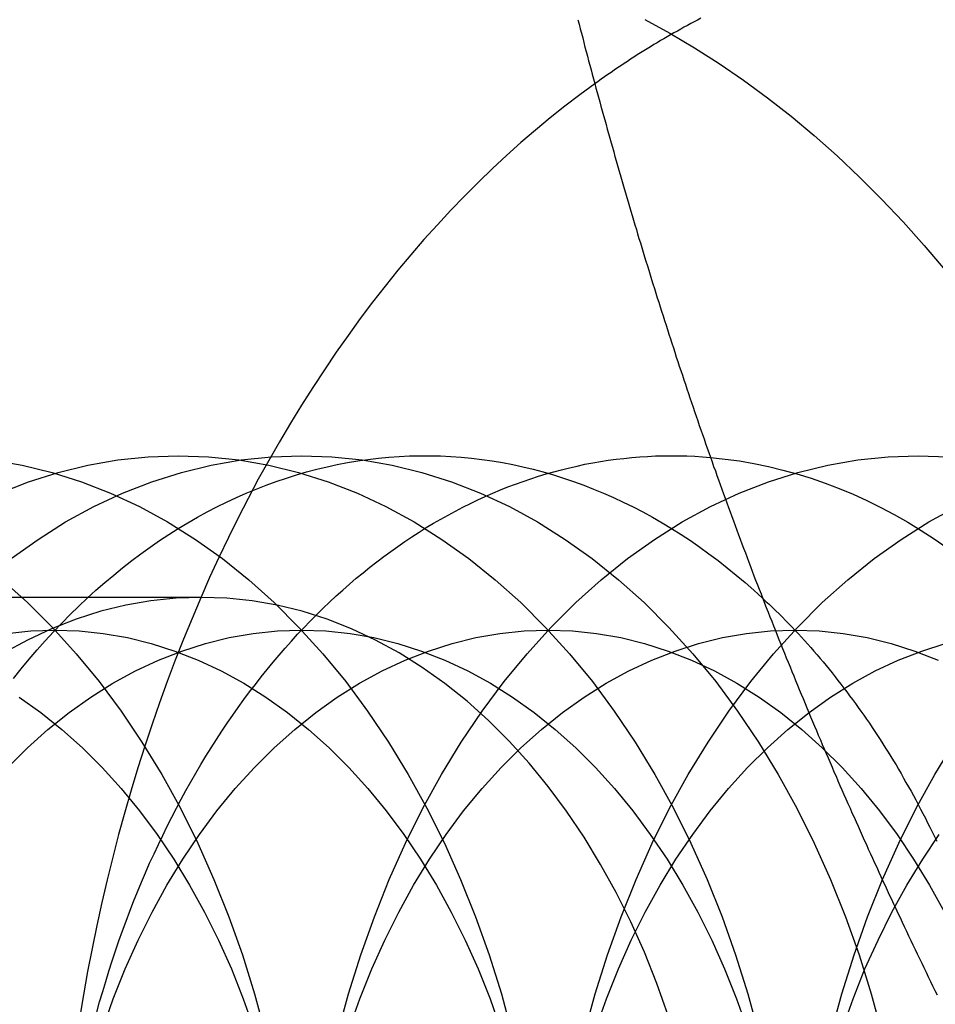
# Model space of a CAD drawing. Extents: x 697 to 1462, y 153 to 917.
# Drawn here: x 1060 to 1065, y 210 to 215 of the extents above; entities that cross this region are included whole.
import ezdxf

# ---------------------------------------------------------------- set-up
doc = ezdxf.new("R2010")
doc.units = 0
doc.header["$LTSCALE"] = 10
doc.linetypes.add('VERDECKT', pattern=[9.525, 6.35, -3.175])
doc.layers.get('0').update_dxf_attribs({"linetype": 'CONTINUOUS'})

# ---------------------------------------------------------------- blocks, each defined once
blk = doc.blocks.new('A$CEFA88B56')
at = {"color": 1, "linetype": 'VERDECKT'}
blk.add_line((592.5626, 316.1722), (598.4853, 316.1722), dxfattribs=at)
for points in [[(601.027, 319.485, 0), (601.171, 319.406, 0), (601.313, 319.322, 0), (601.454, 319.232, 0), (601.593, 319.137, 0), (601.73, 319.036, 0), (601.866, 318.931, 0), (601.999, 318.82, 0), (602.13, 318.703, 0), (602.258, 318.582, 0), (602.385, 318.456, 0), (602.508, 318.325, 0), (602.63, 318.19, 0), (602.748, 318.05, 0)], [(601.349, 319.493, 0), (601.33, 319.482, 0), (601.311, 319.472, 0), (601.291, 319.462, 0), (601.272, 319.451, 0), (601.252, 319.441, 0), (601.233, 319.43, 0), (601.214, 319.419, 0), (601.194, 319.408, 0), (601.175, 319.397, 0), (601.156, 319.386, 0), (601.137, 319.375, 0), (601.118, 319.364, 0), (601.098, 319.352, 0), (601.079, 319.341, 0), (601.06, 319.329, 0), (601.041, 319.317, 0), (601.022, 319.306, 0), (601.003, 319.294, 0), (600.984, 319.282, 0), (600.965, 319.27, 0), (600.946, 319.258, 0), (600.928, 319.245, 0), (600.909, 319.233, 0), (600.89, 319.22, 0), (600.871, 319.208, 0), (600.852, 319.195, 0), (600.834, 319.182, 0), (600.815, 319.17, 0), (600.796, 319.157, 0), (600.778, 319.144, 0), (600.759, 319.13, 0), (600.741, 319.117, 0)], [(600.741, 319.117, 0), (600.654, 319.054, 0), (600.569, 318.988, 0), (600.484, 318.921, 0), (600.4, 318.851, 0), (600.317, 318.78, 0), (600.235, 318.706, 0), (600.153, 318.63, 0), (600.073, 318.553, 0), (599.994, 318.473, 0), (599.915, 318.392, 0), (599.838, 318.308, 0), (599.761, 318.223, 0), (599.686, 318.136, 0), (599.612, 318.047, 0), (599.538, 317.957, 0), (599.466, 317.864, 0), (599.395, 317.77, 0), (599.326, 317.674, 0), (599.257, 317.577, 0), (599.19, 317.477, 0), (599.123, 317.376, 0), (599.058, 317.274, 0), (598.995, 317.17, 0), (598.932, 317.064, 0), (598.871, 316.957, 0), (598.811, 316.849, 0), (598.753, 316.739, 0), (598.696, 316.628, 0), (598.64, 316.515, 0), (598.585, 316.401, 0), (598.532, 316.285, 0), (598.481, 316.169, 0), (598.431, 316.051, 0), (598.382, 315.932, 0), (598.335, 315.811, 0), (598.289, 315.69, 0), (598.244, 315.568, 0), (598.202, 315.444, 0), (598.16, 315.319, 0), (598.12, 315.194, 0), (598.082, 315.067, 0), (598.045, 314.94, 0), (598.01, 314.812, 0), (597.977, 314.682, 0), (597.945, 314.553, 0), (597.914, 314.422, 0), (597.885, 314.29, 0), (597.858, 314.158, 0), (597.832, 314.026, 0), (597.808, 313.892, 0), (597.786, 313.758, 0)], [(597.342, 316.273, 0), (597.488, 316.142, 0), (597.63, 316, 0), (597.767, 315.849, 0), (597.898, 315.689, 0), (598.024, 315.52, 0), (598.144, 315.342, 0), (598.257, 315.156, 0), (598.364, 314.963, 0), (598.464, 314.762, 0), (598.556, 314.555, 0), (598.642, 314.341, 0), (598.72, 314.122, 0), (598.79, 313.898, 0), (598.853, 313.669, 0)], [(597.285, 316.96, 0), (597.457, 316.93, 0), (597.628, 316.888, 0), (597.797, 316.834, 0), (597.964, 316.769, 0), (598.129, 316.692, 0), (598.291, 316.604, 0), (598.45, 316.504, 0), (598.605, 316.394, 0), (598.756, 316.273, 0), (598.902, 316.142, 0), (599.044, 316, 0), (599.181, 315.849, 0), (599.312, 315.689, 0), (599.438, 315.52, 0), (599.558, 315.342, 0), (599.671, 315.156, 0), (599.778, 314.963, 0), (599.878, 314.762, 0), (599.971, 314.555, 0), (600.056, 314.341, 0), (600.134, 314.122, 0), (600.205, 313.898, 0), (600.267, 313.669, 0)], [(597.326, 316.769, 0), (597.493, 316.834, 0), (597.663, 316.888, 0), (597.834, 316.93, 0), (598.006, 316.96, 0), (598.179, 316.978, 0), (598.352, 316.984, 0), (598.526, 316.978, 0), (598.699, 316.96, 0), (598.871, 316.93, 0), (599.042, 316.888, 0), (599.211, 316.834, 0), (599.379, 316.769, 0), (599.543, 316.692, 0), (599.705, 316.604, 0), (599.864, 316.504, 0), (600.019, 316.394, 0), (600.17, 316.273, 0), (600.317, 316.142, 0), (600.458, 316, 0), (600.595, 315.849, 0), (600.727, 315.689, 0), (600.852, 315.52, 0), (600.972, 315.342, 0), (601.085, 315.156, 0), (601.192, 314.963, 0), (601.292, 314.762, 0), (601.385, 314.555, 0), (601.47, 314.341, 0), (601.548, 314.122, 0), (601.619, 313.898, 0), (601.681, 313.669, 0)], [(599.059, 316.984, 0), (599.233, 316.978, 0), (599.406, 316.96, 0), (599.578, 316.93, 0), (599.749, 316.888, 0), (599.919, 316.834, 0), (600.086, 316.769, 0), (600.251, 316.692, 0), (600.412, 316.604, 0), (600.571, 316.504, 0), (600.726, 316.394, 0), (600.877, 316.273, 0), (601.024, 316.142, 0), (601.166, 316, 0), (601.302, 315.849, 0), (601.434, 315.689, 0), (601.559, 315.52, 0), (601.679, 315.342, 0), (601.792, 315.156, 0), (601.899, 314.963, 0), (601.999, 314.762, 0), (602.092, 314.555, 0), (602.178, 314.341, 0), (602.256, 314.122, 0), (602.326, 313.898, 0), (602.388, 313.669, 0)], [(597.393, 316.394, 0), (597.548, 316.504, 0), (597.706, 316.604, 0), (597.868, 316.692, 0), (598.033, 316.769, 0), (598.2, 316.834, 0), (598.37, 316.888, 0), (598.541, 316.93, 0), (598.713, 316.96, 0), (598.886, 316.978, 0), (599.059, 316.984, 0)], [(597.407, 315.707, 0), (597.451, 315.763, 0), (597.497, 315.817, 0), (597.542, 315.871, 0), (597.589, 315.923, 0), (597.636, 315.974, 0), (597.684, 316.024, 0), (597.732, 316.073, 0), (597.781, 316.121, 0), (597.83, 316.168, 0), (597.88, 316.213, 0), (597.931, 316.257, 0), (597.982, 316.3, 0), (598.033, 316.342, 0), (598.085, 316.383, 0), (598.138, 316.422, 0), (598.191, 316.46, 0), (598.244, 316.497, 0), (598.298, 316.532, 0), (598.352, 316.567, 0), (598.407, 316.6, 0), (598.462, 316.631, 0), (598.517, 316.662, 0), (598.573, 316.691, 0), (598.629, 316.718, 0), (598.685, 316.745, 0), (598.742, 316.77, 0), (598.799, 316.793, 0), (598.856, 316.816, 0), (598.914, 316.837, 0), (598.972, 316.856, 0), (599.03, 316.874, 0), (599.088, 316.891, 0), (599.146, 316.907, 0), (599.205, 316.921, 0), (599.263, 316.933, 0), (599.322, 316.945, 0), (599.381, 316.954, 0), (599.44, 316.963, 0), (599.5, 316.97, 0), (599.559, 316.976, 0), (599.618, 316.98, 0), (599.678, 316.983, 0), (599.737, 316.984, 0), (599.796, 316.984, 0), (599.856, 316.983, 0), (599.915, 316.98, 0), (599.974, 316.976, 0), (600.034, 316.97, 0), (600.093, 316.963, 0), (600.152, 316.954, 0), (600.211, 316.945, 0), (600.27, 316.933, 0), (600.328, 316.921, 0), (600.387, 316.907, 0), (600.445, 316.891, 0), (600.504, 316.874, 0), (600.562, 316.856, 0), (600.619, 316.837, 0), (600.677, 316.816, 0), (600.734, 316.793, 0), (600.791, 316.77, 0), (600.848, 316.745, 0), (600.904, 316.718, 0), (600.96, 316.691, 0), (601.016, 316.662, 0), (601.071, 316.631, 0), (601.126, 316.6, 0), (601.181, 316.567, 0), (601.235, 316.532, 0), (601.289, 316.497, 0), (601.343, 316.46, 0), (601.395, 316.422, 0), (601.448, 316.383, 0), (601.5, 316.342, 0), (601.552, 316.3, 0), (601.603, 316.257, 0), (601.653, 316.213, 0), (601.703, 316.168, 0)], [(597.885, 313.793, 0), (597.901, 313.853, 0), (597.919, 313.912, 0), (597.936, 313.97, 0), (597.954, 314.029, 0), (597.973, 314.087, 0), (597.992, 314.145, 0), (598.012, 314.202, 0), (598.032, 314.259, 0), (598.053, 314.316, 0), (598.074, 314.372, 0), (598.096, 314.428, 0), (598.119, 314.483, 0), (598.141, 314.538, 0), (598.165, 314.593, 0), (598.188, 314.647, 0), (598.213, 314.701, 0), (598.238, 314.755, 0), (598.263, 314.807, 0), (598.288, 314.86, 0), (598.315, 314.912, 0), (598.341, 314.963, 0), (598.368, 315.014, 0), (598.396, 315.065, 0), (598.424, 315.115, 0), (598.453, 315.164, 0), (598.482, 315.213, 0), (598.511, 315.262, 0), (598.541, 315.31, 0), (598.571, 315.357, 0), (598.602, 315.404, 0), (598.633, 315.45, 0), (598.664, 315.496, 0), (598.696, 315.541, 0), (598.728, 315.586, 0), (598.761, 315.63, 0), (598.794, 315.673, 0), (598.828, 315.716, 0), (598.862, 315.758, 0), (598.896, 315.8, 0), (598.93, 315.841, 0), (598.965, 315.881, 0), (599.001, 315.921, 0), (599.036, 315.96, 0), (599.073, 315.998, 0), (599.109, 316.036, 0), (599.146, 316.073, 0), (599.183, 316.109, 0), (599.22, 316.145, 0), (599.258, 316.18, 0), (599.296, 316.214, 0), (599.334, 316.248, 0), (599.373, 316.281, 0), (599.412, 316.313, 0), (599.451, 316.345, 0), (599.491, 316.376, 0), (599.53, 316.406, 0), (599.57, 316.435, 0), (599.611, 316.464, 0), (599.651, 316.492, 0), (599.692, 316.519, 0), (599.733, 316.546, 0), (599.774, 316.572, 0), (599.816, 316.597, 0), (599.858, 316.621, 0), (599.9, 316.644, 0), (599.942, 316.667, 0), (599.984, 316.689, 0), (600.027, 316.71, 0), (600.07, 316.731, 0), (600.112, 316.751, 0), (600.156, 316.769, 0), (600.199, 316.788, 0), (600.242, 316.805, 0), (600.286, 316.821, 0), (600.33, 316.837, 0), (600.373, 316.852, 0), (600.418, 316.866, 0), (600.462, 316.88, 0), (600.506, 316.892, 0), (600.55, 316.904, 0), (600.595, 316.915, 0), (600.639, 316.925, 0), (600.684, 316.935, 0), (600.729, 316.943, 0), (600.773, 316.951, 0), (600.818, 316.958, 0), (600.863, 316.964, 0), (600.908, 316.969, 0), (600.953, 316.974, 0), (600.998, 316.978, 0), (601.043, 316.98, 0), (601.088, 316.983, 0), (601.134, 316.984, 0), (601.179, 316.984, 0), (601.224, 316.984, 0), (601.269, 316.983, 0), (601.314, 316.981, 0), (601.359, 316.978, 0), (601.404, 316.974, 0)], [(599.266, 313.669, 0), (599.329, 313.898, 0), (599.399, 314.122, 0), (599.477, 314.341, 0), (599.562, 314.555, 0), (599.655, 314.762, 0), (599.755, 314.963, 0), (599.862, 315.156, 0), (599.975, 315.342, 0), (600.095, 315.52, 0), (600.221, 315.689, 0), (600.352, 315.849, 0), (600.489, 316, 0), (600.631, 316.142, 0), (600.777, 316.273, 0), (600.928, 316.394, 0), (601.083, 316.504, 0), (601.242, 316.604, 0), (601.404, 316.692, 0), (601.569, 316.769, 0), (601.736, 316.834, 0), (601.905, 316.888, 0), (602.076, 316.93, 0), (602.248, 316.96, 0), (602.422, 316.978, 0), (602.595, 316.984, 0), (602.768, 316.978, 0)], [(600.68, 313.669, 0), (600.743, 313.898, 0), (600.813, 314.122, 0), (600.891, 314.341, 0), (600.977, 314.555, 0), (601.07, 314.762, 0), (601.169, 314.963, 0), (601.276, 315.156, 0), (601.39, 315.342, 0), (601.509, 315.52, 0), (601.635, 315.689, 0), (601.766, 315.849, 0), (601.903, 316, 0), (602.045, 316.142, 0), (602.192, 316.273, 0), (602.343, 316.394, 0), (602.498, 316.504, 0), (602.656, 316.604, 0), (602.818, 316.692, 0)], [(601.405, 316.974, 0), (601.488, 316.965, 0), (601.57, 316.954, 0), (601.653, 316.939, 0), (601.736, 316.922, 0), (601.818, 316.902, 0), (601.899, 316.88, 0), (601.981, 316.855, 0), (602.062, 316.827, 0), (602.142, 316.796, 0), (602.222, 316.763, 0), (602.301, 316.727, 0), (602.38, 316.688, 0), (602.458, 316.647, 0), (602.535, 316.603, 0), (602.612, 316.556, 0), (602.687, 316.508, 0), (602.762, 316.456, 0)], [(601.888, 311.984, 0), (601.892, 312.23, 0), (601.905, 312.474, 0), (601.926, 312.718, 0), (601.956, 312.96, 0), (601.994, 313.199, 0), (602.04, 313.436, 0), (602.095, 313.669, 0), (602.157, 313.898, 0), (602.227, 314.122, 0), (602.305, 314.341, 0), (602.391, 314.555, 0), (602.484, 314.762, 0), (602.584, 314.963, 0), (602.69, 315.156, 0), (602.804, 315.342, 0)], [(601.162, 313.775, 0), (601.097, 313.958, 0), (601.025, 314.137, 0), (600.948, 314.311, 0), (600.864, 314.479, 0), (600.774, 314.641, 0), (600.68, 314.797, 0), (600.579, 314.946, 0), (600.474, 315.087, 0), (600.364, 315.222, 0), (600.249, 315.348, 0), (600.131, 315.466, 0), (600.008, 315.576, 0), (599.881, 315.678, 0), (599.751, 315.77, 0), (599.619, 315.853, 0), (599.483, 315.927, 0), (599.345, 315.992, 0), (599.205, 316.047, 0), (599.063, 316.092, 0), (598.92, 316.127, 0), (598.776, 316.152, 0), (598.631, 316.167, 0), (598.485, 316.172, 0), (598.34, 316.167, 0), (598.195, 316.152, 0), (598.051, 316.127, 0), (597.908, 316.092, 0), (597.766, 316.047, 0), (597.626, 315.992, 0), (597.488, 315.927, 0), (597.352, 315.853, 0)], [(601.703, 316.167, 0), (601.722, 316.149, 0), (601.741, 316.132, 0), (601.76, 316.113, 0), (601.779, 316.095, 0), (601.798, 316.077, 0), (601.816, 316.058, 0), (601.835, 316.04, 0), (601.853, 316.021, 0), (601.871, 316.002, 0), (601.89, 315.982, 0), (601.908, 315.963, 0), (601.926, 315.943, 0), (601.944, 315.924, 0), (601.962, 315.904, 0), (601.98, 315.884, 0), (601.997, 315.863, 0), (602.015, 315.843, 0), (602.032, 315.822, 0), (602.05, 315.802, 0), (602.067, 315.781, 0), (602.084, 315.76, 0), (602.102, 315.739, 0), (602.119, 315.717, 0), (602.135, 315.696, 0), (602.152, 315.674, 0), (602.169, 315.652, 0), (602.186, 315.63, 0), (602.202, 315.608, 0), (602.219, 315.586, 0), (602.235, 315.564, 0), (602.251, 315.541, 0), (602.267, 315.519, 0), (602.283, 315.496, 0), (602.299, 315.473, 0), (602.315, 315.45, 0), (602.331, 315.426, 0), (602.347, 315.403, 0), (602.362, 315.379, 0), (602.377, 315.356, 0), (602.393, 315.332, 0), (602.408, 315.308, 0), (602.423, 315.284, 0), (602.438, 315.259, 0), (602.453, 315.235, 0), (602.468, 315.211, 0), (602.482, 315.186, 0), (602.497, 315.161, 0), (602.511, 315.136, 0), (602.525, 315.111, 0), (602.54, 315.086, 0), (602.554, 315.061, 0), (602.568, 315.035, 0), (602.581, 315.01, 0), (602.595, 314.984, 0), (602.609, 314.958, 0), (602.622, 314.932, 0), (602.636, 314.906, 0), (602.649, 314.88, 0), (602.662, 314.854, 0), (602.675, 314.827, 0), (602.688, 314.801, 0), (602.701, 314.774, 0)], [(597.44, 315.6, 0), (597.564, 315.512, 0), (597.685, 315.415, 0), (597.802, 315.31, 0), (597.916, 315.197, 0), (598.025, 315.076, 0), (598.13, 314.948, 0), (598.231, 314.813, 0), (598.327, 314.67, 0), (598.417, 314.522, 0), (598.503, 314.367, 0), (598.583, 314.207, 0), (598.657, 314.041, 0), (598.725, 313.87, 0), (598.788, 313.694, 0)], [(597.368, 315.965, 0), (597.506, 315.979, 0), (597.645, 315.984, 0), (597.784, 315.979, 0), (597.922, 315.965, 0), (598.06, 315.941, 0), (598.197, 315.907, 0), (598.332, 315.864, 0), (598.466, 315.812, 0), (598.598, 315.75, 0), (598.728, 315.68, 0), (598.855, 315.6, 0), (598.979, 315.512, 0), (599.099, 315.415, 0), (599.217, 315.31, 0), (599.33, 315.197, 0), (599.44, 315.076, 0), (599.545, 314.948, 0), (599.645, 314.813, 0), (599.741, 314.67, 0), (599.832, 314.522, 0), (599.917, 314.367, 0), (599.997, 314.207, 0), (600.071, 314.041, 0), (600.14, 313.87, 0), (600.202, 313.694, 0)], [(597.375, 315.197, 0), (597.488, 315.31, 0), (597.605, 315.415, 0), (597.726, 315.512, 0), (597.85, 315.6, 0), (597.977, 315.68, 0), (598.107, 315.75, 0), (598.238, 315.812, 0), (598.372, 315.864, 0), (598.508, 315.907, 0), (598.644, 315.941, 0), (598.782, 315.965, 0), (598.921, 315.979, 0), (599.059, 315.984, 0), (599.198, 315.979, 0), (599.337, 315.965, 0), (599.474, 315.941, 0), (599.611, 315.907, 0), (599.747, 315.864, 0), (599.881, 315.812, 0), (600.012, 315.75, 0), (600.142, 315.68, 0), (600.269, 315.6, 0), (600.393, 315.512, 0), (600.514, 315.415, 0), (600.631, 315.31, 0), (600.744, 315.197, 0), (600.854, 315.076, 0), (600.959, 314.948, 0), (601.059, 314.813, 0), (601.155, 314.67, 0), (601.246, 314.522, 0), (601.331, 314.367, 0), (601.411, 314.207, 0), (601.485, 314.041, 0), (601.554, 313.87, 0), (601.616, 313.694, 0)], [(597.917, 313.694, 0), (597.979, 313.87, 0), (598.048, 314.041, 0), (598.122, 314.207, 0), (598.202, 314.367, 0), (598.287, 314.522, 0), (598.378, 314.67, 0), (598.474, 314.813, 0), (598.574, 314.948, 0), (598.679, 315.076, 0), (598.789, 315.197, 0), (598.902, 315.31, 0), (599.02, 315.415, 0), (599.14, 315.512, 0), (599.264, 315.6, 0), (599.391, 315.68, 0), (599.521, 315.75, 0), (599.653, 315.812, 0), (599.786, 315.864, 0), (599.922, 315.907, 0), (600.059, 315.941, 0), (600.196, 315.965, 0), (600.335, 315.979, 0), (600.474, 315.984, 0), (600.612, 315.979, 0), (600.751, 315.965, 0), (600.889, 315.941, 0), (601.025, 315.907, 0), (601.161, 315.864, 0), (601.295, 315.812, 0), (601.427, 315.75, 0), (601.556, 315.68, 0), (601.683, 315.6, 0), (601.807, 315.512, 0), (601.928, 315.415, 0), (602.045, 315.31, 0), (602.159, 315.197, 0), (602.268, 315.076, 0), (602.373, 314.948, 0), (602.474, 314.813, 0), (602.569, 314.67, 0), (602.66, 314.522, 0), (602.745, 314.367, 0)], [(599.331, 313.694, 0), (599.393, 313.87, 0), (599.462, 314.041, 0), (599.536, 314.207, 0), (599.616, 314.367, 0), (599.701, 314.522, 0), (599.792, 314.67, 0), (599.888, 314.813, 0), (599.988, 314.948, 0), (600.094, 315.076, 0), (600.203, 315.197, 0), (600.316, 315.31, 0), (600.434, 315.415, 0), (600.555, 315.512, 0), (600.679, 315.6, 0), (600.805, 315.68, 0), (600.935, 315.75, 0), (601.067, 315.812, 0), (601.201, 315.864, 0), (601.336, 315.907, 0), (601.473, 315.941, 0), (601.611, 315.965, 0), (601.749, 315.979, 0), (601.888, 315.984, 0), (602.027, 315.979, 0), (602.165, 315.965, 0), (602.303, 315.941, 0), (602.44, 315.907, 0), (602.575, 315.864, 0), (602.709, 315.812, 0)], [(600.745, 313.694, 0), (600.808, 313.87, 0), (600.876, 314.041, 0), (600.95, 314.207, 0), (601.03, 314.367, 0), (601.116, 314.522, 0), (601.206, 314.67, 0), (601.302, 314.813, 0), (601.403, 314.948, 0), (601.508, 315.076, 0), (601.617, 315.197, 0), (601.731, 315.31, 0), (601.848, 315.415, 0), (601.969, 315.512, 0), (602.093, 315.6, 0), (602.22, 315.68, 0), (602.349, 315.75, 0), (602.481, 315.812, 0), (602.615, 315.864, 0), (602.75, 315.907, 0)], [(601.888, 311.984, 0), (601.891, 312.181, 0), (601.901, 312.376, 0), (601.918, 312.571, 0), (601.942, 312.765, 0), (601.973, 312.956, 0), (602.01, 313.145, 0), (602.053, 313.332, 0), (602.103, 313.515, 0), (602.159, 313.694, 0), (602.222, 313.87, 0), (602.29, 314.041, 0), (602.365, 314.207, 0), (602.444, 314.367, 0), (602.53, 314.522, 0), (602.621, 314.67, 0), (602.716, 314.813, 0)]]:
    blk.add_polyline3d(points, dxfattribs=at)
at = {"color": 3}
blk.add_polyline3d([(600.643, 319.484, 0), (600.65, 319.458, 0), (600.657, 319.432, 0), (600.664, 319.406, 0), (600.671, 319.38, 0), (600.677, 319.354, 0), (600.684, 319.327, 0), (600.691, 319.301, 0), (600.698, 319.275, 0), (600.705, 319.249, 0), (600.712, 319.223, 0), (600.719, 319.197, 0), (600.726, 319.171, 0), (600.733, 319.145, 0), (600.74, 319.118, 0), (600.747, 319.092, 0), (600.754, 319.066, 0), (600.762, 319.04, 0), (600.769, 319.014, 0), (600.776, 318.988, 0), (600.783, 318.962, 0), (600.79, 318.935, 0), (600.798, 318.909, 0), (600.805, 318.883, 0), (600.812, 318.857, 0), (600.819, 318.831, 0), (600.827, 318.805, 0), (600.834, 318.779, 0), (600.842, 318.753, 0), (600.849, 318.726, 0), (600.856, 318.7, 0), (600.864, 318.674, 0), (600.871, 318.648, 0), (600.879, 318.622, 0), (600.886, 318.596, 0), (600.894, 318.57, 0), (600.901, 318.543, 0), (600.909, 318.517, 0), (600.917, 318.491, 0), (600.924, 318.465, 0), (600.932, 318.439, 0), (600.94, 318.413, 0), (600.947, 318.387, 0), (600.955, 318.361, 0), (600.963, 318.334, 0), (600.971, 318.308, 0), (600.979, 318.282, 0), (600.986, 318.256, 0), (600.994, 318.23, 0), (601.002, 318.204, 0), (601.01, 318.178, 0), (601.018, 318.151, 0), (601.026, 318.125, 0), (601.034, 318.099, 0), (601.042, 318.073, 0), (601.05, 318.047, 0), (601.058, 318.021, 0), (601.066, 317.995, 0), (601.074, 317.969, 0), (601.083, 317.942, 0), (601.091, 317.916, 0), (601.099, 317.89, 0), (601.107, 317.864, 0), (601.115, 317.838, 0), (601.124, 317.812, 0), (601.132, 317.786, 0), (601.14, 317.759, 0), (601.149, 317.733, 0), (601.157, 317.707, 0), (601.166, 317.681, 0), (601.174, 317.655, 0), (601.183, 317.629, 0), (601.191, 317.603, 0), (601.2, 317.577, 0), (601.208, 317.55, 0), (601.217, 317.524, 0), (601.225, 317.498, 0), (601.234, 317.472, 0), (601.243, 317.446, 0), (601.251, 317.42, 0), (601.26, 317.394, 0), (601.269, 317.368, 0), (601.278, 317.341, 0), (601.286, 317.315, 0), (601.295, 317.289, 0), (601.304, 317.263, 0), (601.313, 317.237, 0), (601.322, 317.211, 0), (601.331, 317.185, 0), (601.34, 317.158, 0), (601.349, 317.132, 0), (601.358, 317.106, 0), (601.367, 317.08, 0), (601.376, 317.054, 0), (601.385, 317.028, 0), (601.395, 317.002, 0), (601.404, 316.976, 0), (601.413, 316.949, 0), (601.422, 316.923, 0), (601.432, 316.897, 0), (601.441, 316.871, 0), (601.45, 316.845, 0), (601.46, 316.819, 0), (601.469, 316.793, 0), (601.478, 316.766, 0), (601.488, 316.74, 0), (601.497, 316.714, 0), (601.507, 316.688, 0), (601.516, 316.662, 0), (601.526, 316.636, 0), (601.536, 316.61, 0), (601.545, 316.584, 0), (601.555, 316.557, 0), (601.565, 316.531, 0), (601.574, 316.505, 0), (601.584, 316.479, 0), (601.594, 316.453, 0), (601.604, 316.427, 0), (601.614, 316.401, 0), (601.624, 316.374, 0), (601.633, 316.348, 0), (601.643, 316.322, 0), (601.653, 316.296, 0), (601.663, 316.27, 0), (601.673, 316.244, 0), (601.684, 316.218, 0), (601.694, 316.192, 0), (601.704, 316.165, 0), (601.714, 316.139, 0), (601.724, 316.113, 0), (601.734, 316.087, 0), (601.745, 316.061, 0), (601.755, 316.035, 0), (601.765, 316.009, 0), (601.776, 315.982, 0), (601.786, 315.956, 0), (601.796, 315.93, 0), (601.807, 315.904, 0), (601.817, 315.878, 0), (601.828, 315.852, 0), (601.838, 315.826, 0), (601.849, 315.8, 0), (601.86, 315.773, 0), (601.87, 315.747, 0), (601.881, 315.721, 0), (601.892, 315.695, 0), (601.902, 315.669, 0), (601.913, 315.643, 0), (601.924, 315.617, 0), (601.935, 315.591, 0), (601.946, 315.564, 0), (601.956, 315.538, 0), (601.967, 315.512, 0), (601.978, 315.486, 0), (601.989, 315.46, 0), (602, 315.434, 0), (602.011, 315.408, 0), (602.022, 315.381, 0), (602.034, 315.355, 0), (602.045, 315.329, 0), (602.056, 315.303, 0), (602.067, 315.277, 0), (602.078, 315.251, 0), (602.09, 315.225, 0), (602.101, 315.199, 0), (602.112, 315.172, 0), (602.124, 315.146, 0), (602.135, 315.12, 0), (602.146, 315.094, 0), (602.158, 315.068, 0), (602.169, 315.042, 0), (602.181, 315.016, 0), (602.192, 314.989, 0), (602.204, 314.963, 0), (602.215, 314.937, 0), (602.227, 314.911, 0), (602.239, 314.885, 0), (602.25, 314.859, 0), (602.262, 314.833, 0), (602.274, 314.807, 0), (602.286, 314.78, 0), (602.298, 314.754, 0), (602.309, 314.728, 0), (602.321, 314.702, 0), (602.333, 314.676, 0), (602.345, 314.65, 0), (602.357, 314.624, 0), (602.369, 314.597, 0), (602.381, 314.571, 0), (602.393, 314.545, 0), (602.405, 314.519, 0), (602.417, 314.493, 0), (602.429, 314.467, 0), (602.442, 314.441, 0), (602.454, 314.415, 0), (602.466, 314.388, 0), (602.478, 314.362, 0), (602.491, 314.336, 0), (602.503, 314.31, 0), (602.515, 314.284, 0), (602.528, 314.258, 0), (602.54, 314.232, 0), (602.552, 314.205, 0), (602.565, 314.179, 0), (602.577, 314.153, 0), (602.59, 314.127, 0), (602.602, 314.101, 0), (602.615, 314.075, 0), (602.628, 314.049, 0), (602.64, 314.023, 0), (602.653, 313.996, 0), (602.666, 313.97, 0), (602.678, 313.944, 0), (602.691, 313.918, 0), (602.704, 313.892, 0)], dxfattribs=at)
at = {"color": 3, "linetype": 'CONTINUOUS'}
for points in [[(600.741, 319.117, 0), (600.741, 319.117, 0), (600.741, 319.117, 0), (600.741, 319.117, 0), (600.741, 319.117, 0), (600.741, 319.117, 0), (600.741, 319.117, 0), (600.741, 319.117, 0), (600.741, 319.117, 0), (600.741, 319.117, 0), (600.741, 319.117, 0), (600.741, 319.117, 0), (600.741, 319.117, 0), (600.741, 319.117, 0), (600.741, 319.117, 0), (600.741, 319.117, 0), (600.741, 319.117, 0), (600.741, 319.117, 0), (600.741, 319.117, 0), (600.741, 319.117, 0), (600.741, 319.117, 0), (600.741, 319.117, 0), (600.741, 319.117, 0), (600.741, 319.117, 0), (600.741, 319.117, 0), (600.741, 319.117, 0), (600.741, 319.117, 0), (600.741, 319.117, 0), (600.741, 319.117, 0), (600.741, 319.117, 0), (600.741, 319.117, 0), (600.741, 319.117, 0), (600.741, 319.117, 0), (600.741, 319.117, 0), (600.741, 319.117, 0), (600.741, 319.117, 0), (600.741, 319.117, 0), (600.741, 319.117, 0), (600.741, 319.117, 0), (600.741, 319.117, 0), (600.741, 319.117, 0), (600.741, 319.117, 0), (600.741, 319.117, 0), (600.741, 319.117, 0), (600.741, 319.117, 0), (600.741, 319.117, 0), (600.741, 319.117, 0), (600.741, 319.117, 0), (600.741, 319.117, 0), (600.741, 319.117, 0), (600.741, 319.117, 0), (600.741, 319.117, 0), (600.741, 319.117, 0), (600.741, 319.117, 0), (600.741, 319.117, 0), (600.741, 319.117, 0), (600.741, 319.117, 0), (600.741, 319.117, 0), (600.741, 319.117, 0), (600.741, 319.117, 0), (600.741, 319.117, 0), (600.741, 319.117, 0), (600.741, 319.117, 0), (600.741, 319.117, 0), (600.741, 319.117, 0), (600.741, 319.117, 0), (600.741, 319.117, 0), (600.741, 319.117, 0), (600.741, 319.117, 0), (600.741, 319.117, 0), (600.741, 319.117, 0), (600.741, 319.117, 0), (600.741, 319.117, 0), (600.741, 319.117, 0), (600.741, 319.117, 0), (600.741, 319.117, 0), (600.741, 319.117, 0), (600.741, 319.117, 0), (600.741, 319.117, 0), (600.741, 319.117, 0), (600.741, 319.117, 0), (600.741, 319.117, 0), (600.741, 319.117, 0), (600.741, 319.117, 0), (600.741, 319.117, 0), (600.741, 319.117, 0), (600.741, 319.117, 0), (600.741, 319.117, 0), (600.741, 319.117, 0), (600.741, 319.117, 0), (600.741, 319.117, 0), (600.741, 319.117, 0), (600.741, 319.117, 0), (600.741, 319.117, 0), (600.741, 319.117, 0), (600.741, 319.117, 0), (600.741, 319.117, 0), (600.741, 319.117, 0), (600.741, 319.117, 0), (600.741, 319.117, 0), (600.741, 319.117, 0), (600.741, 319.117, 0), (600.741, 319.117, 0), (600.741, 319.117, 0), (600.741, 319.117, 0), (600.741, 319.117, 0), (600.741, 319.117, 0), (600.741, 319.117, 0), (600.741, 319.117, 0), (600.741, 319.117, 0), (600.741, 319.117, 0), (600.741, 319.117, 0), (600.741, 319.117, 0), (600.741, 319.117, 0), (600.741, 319.117, 0), (600.741, 319.117, 0), (600.741, 319.117, 0), (600.741, 319.117, 0), (600.741, 319.117, 0), (600.741, 319.117, 0), (600.741, 319.117, 0), (600.741, 319.117, 0), (600.741, 319.117, 0), (600.741, 319.117, 0), (600.741, 319.117, 0), (600.741, 319.117, 0), (600.741, 319.117, 0), (600.741, 319.117, 0), (600.741, 319.117, 0)], [(601.404, 316.974, 0), (601.404, 316.974, 0), (601.404, 316.974, 0), (601.404, 316.974, 0), (601.404, 316.974, 0), (601.404, 316.974, 0), (601.404, 316.974, 0), (601.404, 316.974, 0), (601.404, 316.974, 0), (601.404, 316.974, 0), (601.404, 316.974, 0), (601.404, 316.974, 0), (601.404, 316.974, 0), (601.404, 316.974, 0), (601.404, 316.974, 0), (601.404, 316.974, 0), (601.404, 316.974, 0), (601.404, 316.974, 0), (601.404, 316.974, 0), (601.404, 316.974, 0), (601.404, 316.974, 0), (601.404, 316.974, 0), (601.404, 316.974, 0), (601.404, 316.974, 0), (601.404, 316.974, 0), (601.404, 316.974, 0), (601.404, 316.974, 0), (601.404, 316.974, 0), (601.404, 316.974, 0), (601.404, 316.974, 0), (601.404, 316.974, 0), (601.404, 316.974, 0), (601.404, 316.974, 0), (601.404, 316.974, 0), (601.404, 316.974, 0), (601.404, 316.974, 0), (601.404, 316.974, 0), (601.404, 316.974, 0), (601.404, 316.974, 0), (601.404, 316.974, 0), (601.404, 316.974, 0), (601.404, 316.974, 0), (601.404, 316.974, 0), (601.404, 316.974, 0), (601.404, 316.974, 0), (601.404, 316.974, 0), (601.404, 316.974, 0), (601.404, 316.974, 0), (601.404, 316.974, 0), (601.404, 316.974, 0), (601.404, 316.974, 0), (601.404, 316.974, 0), (601.404, 316.974, 0), (601.404, 316.974, 0), (601.404, 316.974, 0), (601.404, 316.974, 0), (601.404, 316.974, 0), (601.404, 316.974, 0), (601.404, 316.974, 0), (601.404, 316.974, 0), (601.404, 316.974, 0), (601.404, 316.974, 0), (601.404, 316.974, 0), (601.404, 316.974, 0), (601.404, 316.974, 0), (601.404, 316.974, 0), (601.404, 316.974, 0), (601.404, 316.974, 0), (601.404, 316.974, 0), (601.404, 316.974, 0), (601.404, 316.974, 0), (601.404, 316.974, 0), (601.404, 316.974, 0), (601.404, 316.974, 0), (601.404, 316.974, 0), (601.404, 316.974, 0), (601.404, 316.974, 0), (601.404, 316.974, 0), (601.404, 316.974, 0), (601.404, 316.974, 0), (601.404, 316.974, 0), (601.404, 316.974, 0), (601.404, 316.974, 0), (601.404, 316.974, 0), (601.404, 316.974, 0), (601.404, 316.974, 0), (601.404, 316.974, 0), (601.404, 316.974, 0), (601.404, 316.974, 0), (601.404, 316.974, 0), (601.404, 316.974, 0), (601.404, 316.974, 0), (601.404, 316.974, 0), (601.404, 316.974, 0), (601.404, 316.974, 0), (601.404, 316.974, 0), (601.404, 316.974, 0), (601.404, 316.974, 0), (601.404, 316.974, 0), (601.404, 316.974, 0), (601.404, 316.974, 0), (601.404, 316.974, 0), (601.404, 316.974, 0), (601.404, 316.974, 0), (601.405, 316.974, 0), (601.405, 316.974, 0), (601.405, 316.974, 0), (601.405, 316.974, 0), (601.405, 316.974, 0), (601.405, 316.974, 0), (601.405, 316.974, 0), (601.405, 316.974, 0), (601.405, 316.974, 0), (601.405, 316.974, 0), (601.405, 316.974, 0), (601.405, 316.974, 0), (601.405, 316.974, 0), (601.405, 316.974, 0), (601.405, 316.974, 0), (601.405, 316.974, 0), (601.405, 316.974, 0), (601.405, 316.974, 0), (601.405, 316.974, 0), (601.405, 316.974, 0), (601.405, 316.974, 0), (601.405, 316.974, 0), (601.405, 316.974, 0), (601.405, 316.974, 0), (601.405, 316.974, 0)], [(601.703, 316.168, 0), (601.703, 316.168, 0), (601.703, 316.168, 0), (601.703, 316.168, 0), (601.703, 316.168, 0), (601.703, 316.168, 0), (601.703, 316.168, 0), (601.703, 316.168, 0), (601.703, 316.168, 0), (601.703, 316.168, 0), (601.703, 316.168, 0), (601.703, 316.168, 0), (601.703, 316.168, 0), (601.703, 316.168, 0), (601.703, 316.168, 0), (601.703, 316.168, 0), (601.703, 316.168, 0), (601.703, 316.168, 0), (601.703, 316.168, 0), (601.703, 316.168, 0), (601.703, 316.168, 0), (601.703, 316.168, 0), (601.703, 316.168, 0), (601.703, 316.168, 0), (601.703, 316.168, 0), (601.703, 316.167, 0), (601.703, 316.167, 0), (601.703, 316.167, 0), (601.703, 316.167, 0), (601.703, 316.167, 0), (601.703, 316.167, 0), (601.703, 316.167, 0), (601.703, 316.167, 0), (601.703, 316.167, 0), (601.703, 316.167, 0), (601.703, 316.167, 0), (601.703, 316.167, 0), (601.703, 316.167, 0), (601.703, 316.167, 0), (601.703, 316.167, 0), (601.703, 316.167, 0), (601.703, 316.167, 0), (601.703, 316.167, 0), (601.703, 316.167, 0), (601.703, 316.167, 0), (601.703, 316.167, 0), (601.703, 316.167, 0), (601.703, 316.167, 0), (601.703, 316.167, 0), (601.703, 316.167, 0), (601.703, 316.167, 0), (601.703, 316.167, 0), (601.703, 316.167, 0), (601.703, 316.167, 0), (601.703, 316.167, 0), (601.703, 316.167, 0), (601.703, 316.167, 0), (601.703, 316.167, 0), (601.703, 316.167, 0), (601.703, 316.167, 0), (601.703, 316.167, 0), (601.703, 316.167, 0), (601.703, 316.167, 0), (601.703, 316.167, 0), (601.703, 316.167, 0), (601.703, 316.167, 0), (601.703, 316.167, 0), (601.703, 316.167, 0), (601.703, 316.167, 0), (601.703, 316.167, 0), (601.703, 316.167, 0), (601.703, 316.167, 0), (601.703, 316.167, 0), (601.703, 316.167, 0), (601.703, 316.167, 0), (601.703, 316.167, 0), (601.703, 316.167, 0), (601.703, 316.167, 0), (601.703, 316.167, 0), (601.703, 316.167, 0), (601.703, 316.167, 0), (601.703, 316.167, 0), (601.703, 316.167, 0), (601.703, 316.167, 0), (601.703, 316.167, 0), (601.703, 316.167, 0), (601.703, 316.167, 0), (601.703, 316.167, 0), (601.703, 316.167, 0), (601.703, 316.167, 0), (601.703, 316.167, 0), (601.703, 316.167, 0), (601.703, 316.167, 0), (601.703, 316.167, 0), (601.703, 316.167, 0), (601.703, 316.167, 0), (601.703, 316.167, 0), (601.703, 316.167, 0), (601.703, 316.167, 0), (601.703, 316.167, 0), (601.703, 316.167, 0), (601.703, 316.167, 0), (601.703, 316.167, 0), (601.703, 316.167, 0), (601.703, 316.167, 0), (601.703, 316.167, 0), (601.703, 316.167, 0), (601.703, 316.167, 0), (601.703, 316.167, 0), (601.703, 316.167, 0), (601.703, 316.167, 0), (601.703, 316.167, 0), (601.703, 316.167, 0), (601.703, 316.167, 0), (601.703, 316.167, 0), (601.703, 316.167, 0), (601.703, 316.167, 0), (601.703, 316.167, 0), (601.703, 316.167, 0), (601.703, 316.167, 0), (601.703, 316.167, 0), (601.703, 316.167, 0), (601.703, 316.167, 0), (601.703, 316.167, 0), (601.703, 316.167, 0), (601.703, 316.167, 0), (601.703, 316.167, 0), (601.703, 316.167, 0), (601.703, 316.167, 0)]]:
    blk.add_polyline3d(points, dxfattribs=at)

msp = doc.modelspace()

# ---------------------------------------------------------------- block references
msp.add_blockref('A$CEFA88B56', (462.305, -104.1826, -37.863))

doc.saveas('drawing.dxf')
